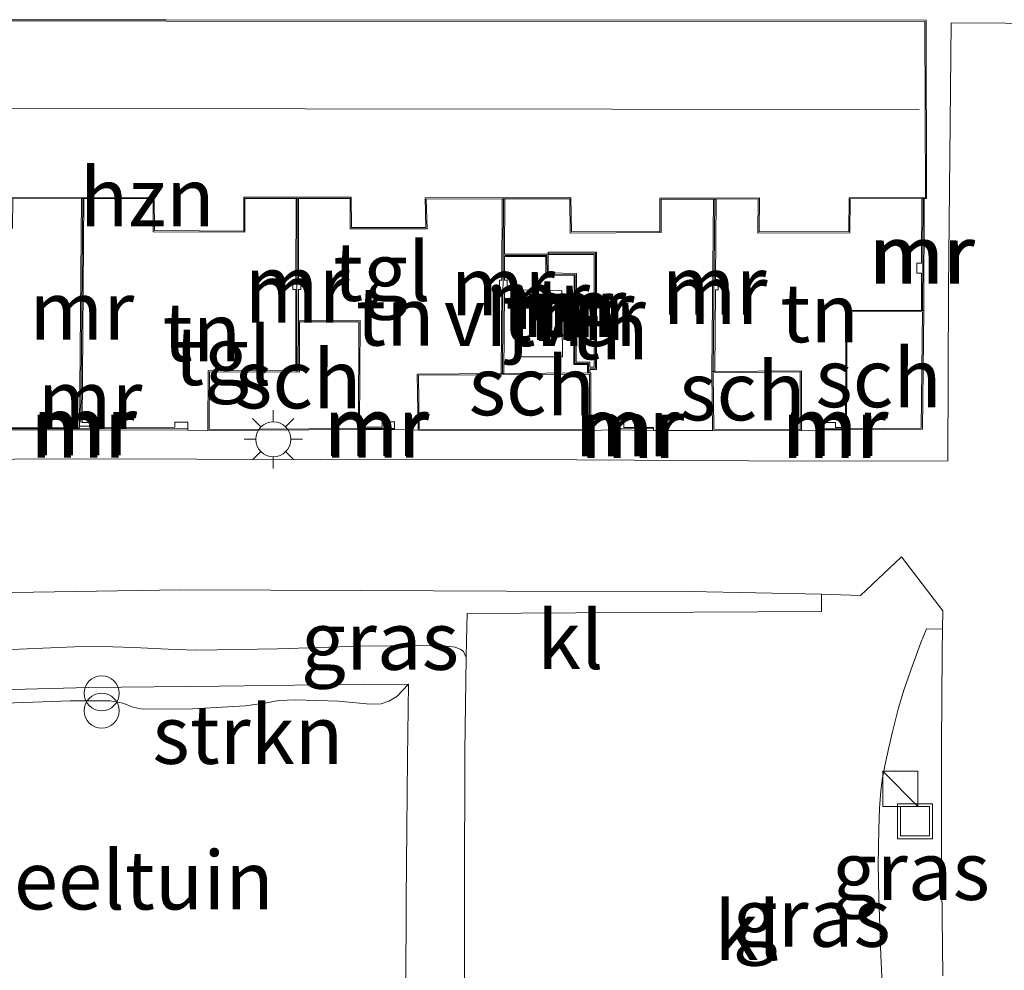
# Model space of a CAD drawing. Units: metres. Extents: x 99989 to 110004, y 493748 to 500003.
# Drawn here: x 101491 to 101533, y 497754 to 497795 of the extents above; entities that cross this region are included whole.
import ezdxf
from ezdxf.enums import TextEntityAlignment as Align

# ---------------------------------------------------------------- set-up
doc = ezdxf.new("R2010")
doc.units = ezdxf.units.M
doc.linetypes.add('IE-TERREINAFSCHEIDING', pattern=[10, 8, -2])
doc.layers.get('0').update_dxf_attribs({"lineweight": 25})
for name, color, linetype, lineweight in [('B-ME-GR-STRUIKEN-GV-B6', 93, 'Continuous', 18), ('B-ME-IE-GRASLAND-GV-B6', 93, 'Continuous', 18), ('B-ME-IE-GRONDWERKLIJN-GROND_INGERICHT-GV-B6', 253, 'Continuous', 18), ('B-ME-IE-INRICHTINGSELEMENT-S-B1', 253, 'Continuous', 18), ('B-ME-IE-MEUBILAIR_WEGMEUBILAIR-LICHTMAST-S-B1', 8, 'Continuous', 18), ('B-ME-IE-TERREINAFSCHEIDING-DOORGANG-L-B1', 8, 'IE-TERREINAFSCHEIDING-KUNSTMATIG-OPEN', 18), ('B-ME-IE-TERREINAFSCHEIDING-RASTERHEKWERK-L-B1', 8, 'IE-TERREINAFSCHEIDING', 18), ('B-ME-KG-KADASTRAAL-DAKRAND-L-B1', 13, 'Continuous', 18), ('B-ME-KG-KADASTRAAL-NOKLIJN-L-B1', 13, 'Continuous', 18), ('B-ME-MW-MUUR-GV-B6', 8, 'IE-TERREINAFSCHEIDING-KUNSTMATIG', 18), ('B-ME-MW-MUUR-L-B1', 8, 'IE-TERREINAFSCHEIDING-KUNSTMATIG', 18), ('B-ME-OG-BEBOUWING-GV-B6', 173, 'Continuous', 18), ('B-ME-OG-WATER-GV-B6', 153, 'Continuous', 18), ('B-ME-VH-VERH_SOORT-KLINKERS-GV-B6', 8, 'IE-TERREINAFSCHEIDING-NATUURLIJK-HOUTWAL', 18), ('B-ME-VH-VERH_SOORT-TEGELS-GV-B6', 8, 'Continuous', 18)]:
    doc.layers.add(name, color=color, linetype=linetype, lineweight=lineweight)
doc.styles.add('NLCS-ISO', font='NLCS-ISO.TTF')
doc.linetypes.add('IE-TERREINAFSCHEIDING-KUNSTMATIG', pattern='A,4,[82,NLCS.SHX,S=0.75,R=90,X=0,Y=0],4,-2', length=10)
doc.linetypes.add('IE-TERREINAFSCHEIDING-KUNSTMATIG-OPEN', pattern='A,7,-1.5,[67,NLCS.SHX,S=0.75,R=0,X=0,Y=0],-1.5', length=10)
doc.linetypes.add('IE-TERREINAFSCHEIDING-NATUURLIJK-HOUTWAL', pattern='A,7,-1.5,[67,NLCS.SHX,S=0.75,R=45,X=0,Y=0],-1.5,7,-1.5,[70,NLCS.SHX,S=0.75,R=0,X=0,Y=0],-1.5', length=20)

# ---------------------------------------------------------------- blocks, each defined once
blk = doc.blocks.new('kast')
blk.add_line((-0.75, -0.75), (0.75, 0.75))
blk.add_lwpolyline([(-0.75, 0.75), (0.75, 0.75), (0.75, -0.75), (-0.75, -0.75)], close=True)
blk = doc.blocks.new('prullenbak')
for centre in [(-0.375, 0), (0.375, 0)]:
    blk.add_circle(centre, 0.75)
blk = doc.blocks.new('lantaarnpaal')
for p, q in [((-0.884, 0.884), (-0.53, 0.53)), ((0, 0.75), (0, 1.25)), ((0.53, 0.53), (0.884, 0.884)), ((-0.75, 0), (-1.25, 0)), ((0.75, 0), (1.25, 0)), ((-0.53, -0.53), (-0.884, -0.884)), ((0, -0.75), (0, -1.25)), ((0.53, -0.53), (0.884, -0.884))]:
    blk.add_line(p, q)
blk.add_circle((0, 0), 0.75)
blk = doc.blocks.new('put')
for p, q in [((0.75, 0.75), (-0.75, 0.75)), ((-0.75, 0.75), (-0.75, -0.75)), ((0.75, -0.75), (0.75, 0.75)), ((-0.75, -0.75), (0.75, -0.75))]:
    blk.add_line(p, q)
blk.add_lwpolyline([(-0.625, 0.625), (0.625, 0.625), (0.625, -0.625), (-0.625, -0.625)], close=True)

msp = doc.modelspace()

# ---------------------------------------------------------------- linework, layer by layer
at = {"layer": 'B-ME-GR-STRUIKEN-GV-B6'}
for points in [[(101488.768, 497767.6007, 3.7198), (101494.1399, 497767.8304, 3.7243), (101495.1323, 497767.8032, 3.7355), (101496.02, 497767.7761, 3.7176), (101497.4974, 497767.7078, 3.722), (101498.2647, 497767.6781, 3.722), (101498.7131, 497767.6645, 3.722), (101502.1771, 497767.7189, 3.6974), (101505.6956, 497767.8332, 3.684), (101508.347, 497767.8602, 3.6324), (101508.8435, 497767.8495, 3.628), (101509.2197, 497767.8392, 3.6235), (101509.5446, 497767.814, 3.619), (101509.7642, 497767.7832, 3.61), (101510.0107, 497767.692, 3.5988), (101510.1187, 497767.5984, 3.5809), (101510.2419, 497767.3423, 3.4086), (101510.1877, 497763.3285, 3.4308), (101510.167, 497757.2886, 3.3988), (101510.1694, 497753.1005, 3.4092)], [(101507.6552, 497753.155, 3.5044), (101507.6739, 497756.9666, 3.5306), (101507.7045, 497760.0223, 3.5698), (101507.7343, 497763.0355, 3.5569), (101507.7796, 497766.2027, 3.5798), (101507.2732, 497765.6704, 3.602), (101506.9354, 497765.475, 3.6416), (101506.599, 497765.369, 3.6435), (101506.1265, 497765.3548, 3.6435), (101504.7831, 497765.4787, 3.6246), (101502.9192, 497765.5404, 3.6288), (101502.2317, 497765.4993, 3.6483), (101501.6949, 497765.3997, 3.6463), (101500.7946, 497765.2795, 3.6463), (101498.5461, 497765.1546, 3.6605), (101496.3781, 497765.1413, 3.6769), (101495.9939, 497765.2156, 3.6842), (101495.5552, 497765.3945, 3.6842), (101495.0131, 497765.4882, 3.6915), (101493.3019, 497765.4884, 3.7106), (101490.512, 497765.3928, 3.7181)]]:
    msp.add_polyline3d(points, dxfattribs=at)
at = {"layer": 'B-ME-IE-GRASLAND-GV-B6'}
for points in [[(101489.9164, 497770.1054, 3.6179), (101498.0262, 497770.2448, 3.6455), (101505.7405, 497770.2137, 3.5833), (101511.9483, 497770.1878, 3.5902), (101519.8231, 497770.1631, 3.5764), (101525.4432, 497770.051, 3.5315), (101525.4453, 497769.3174, 3.4278), (101517.25, 497769.2712, 3.4157), (101510.2758, 497769.2254, 3.4174), (101510.2516, 497768.054, 3.4046), (101510.2419, 497767.3423, 3.4086), (101510.1187, 497767.5984, 3.5809), (101510.0107, 497767.692, 3.5988), (101509.7642, 497767.7832, 3.61), (101509.5446, 497767.814, 3.619), (101509.2197, 497767.8392, 3.6235), (101508.8435, 497767.8495, 3.628), (101508.347, 497767.8602, 3.6324), (101505.6956, 497767.8332, 3.684), (101502.1771, 497767.7189, 3.6974), (101498.7131, 497767.6645, 3.722), (101498.2647, 497767.6781, 3.722), (101497.4974, 497767.7078, 3.722), (101496.02, 497767.7761, 3.7176), (101495.1323, 497767.8032, 3.7355), (101494.1399, 497767.8304, 3.7243), (101488.768, 497767.6007, 3.7198)], [(101528.1195, 497751.5964, 3.3905), (101527.9795, 497754.5943, 3.3588), (101527.8931, 497757.0826, 3.3487), (101527.8683, 497758.493, 3.3761), (101527.889, 497760.0007, 3.3811), (101527.9229, 497760.8946, 3.3886), (101527.9743, 497761.6471, 3.4036), (101528.0444, 497762.2031, 3.4273), (101528.1427, 497762.7147, 3.4273), (101528.322, 497763.4983, 3.4111), (101528.4763, 497764.1715, 3.4048), (101528.7333, 497765.1936, 3.4029), (101528.9733, 497765.9915, 3.4033), (101529.3186, 497766.9581, 3.4158), (101529.6764, 497767.9467, 3.4258), (101529.9363, 497768.5663, 3.4612), (101530.6116, 497768.5526, 3.5429), (101530.6018, 497767.5729, 3.5809), (101530.5786, 497763.5926, 3.5323), (101530.5759, 497758.7625, 3.5297), (101530.6273, 497753.7326, 3.5753)]]:
    msp.add_polyline3d(points, dxfattribs=at)
at = {"layer": 'B-ME-IE-GRONDWERKLIJN-GROND_INGERICHT-GV-B6'}
for points in [[(101489.4758, 497777.0887, 3.7486), (101488.4199, 497777.0691, 3.7659), (101488.4467, 497779.5945, 3.7266), (101484.9229, 497779.5852, 3.7295), (101484.9002, 497783.1407, 3.8376), (101484.8927, 497787.0156, 3.7937), (101487.6309, 497787.0305, 3.73), (101487.6245, 497785.7166, 3.73), (101490.8344, 497785.7131, 3.76), (101490.846, 497786.9894, 3.73), (101493.7814, 497786.9846, 3.7848), (101493.7034, 497777.1886, 3.7617), (101489.8958, 497777.2032, 3.7524), (101489.8976, 497777.3703, 3.7812), (101489.4788, 497777.3747, 3.7812), (101489.4758, 497777.0887, 3.7486)], [(101498.3275, 497777.0638, 3.7486), (101498.3287, 497777.4169, 3.7523), (101497.7722, 497777.4188, 3.7523), (101497.7714, 497777.193, 3.7523), (101494.1321, 497777.191, 3.6995), (101494.1372, 497777.4006, 3.6995), (101493.8129, 497777.4031, 3.6995), (101493.8883, 497786.9845, 3.7767), (101496.8485, 497786.9797, 3.73), (101496.8565, 497785.5614, 3.7463), (101500.7774, 497785.5381, 3.7485), (101500.7725, 497786.9827, 3.73), (101502.9608, 497786.9818, 3.7854), (101502.9566, 497783.5182, 3.802), (101502.8229, 497783.5179, 3.7892), (101502.8238, 497783.0828, 3.7816), (101502.9561, 497783.0831, 3.7816), (101502.9519, 497779.6029, 3.7662), (101499.2073, 497779.6183, 3.7704), (101499.1948, 497777.0539, 3.7787), (101498.3275, 497777.0638, 3.7486)], [(101508.1809, 497777.0657, 3.68), (101507.1763, 497777.0945, 3.7419), (101507.1761, 497777.4239, 3.7256), (101506.65, 497777.4239, 3.7256), (101506.65, 497777.1983, 3.7256), (101505.6828, 497777.1983, 3.7811), (101505.7011, 497781.7587, 3.7841), (101503.0628, 497781.7497, 3.7802), (101503.0644, 497783.0833, 3.7777), (101503.1673, 497783.0836, 3.7777), (101503.1664, 497783.5186, 3.7777), (101503.0649, 497783.5184, 3.7777), (101503.0691, 497786.9818, 3.8123), (101505.2769, 497786.9809, 3.8337), (101505.2837, 497785.6887, 3.8337), (101508.5723, 497785.6843, 3.8141), (101508.5351, 497786.9589, 3.7484), (101511.7856, 497786.9638, 3.8193), (101511.7639, 497783.4834, 3.8149), (101511.6692, 497783.483, 3.8149), (101511.6708, 497783.0551, 3.8208), (101511.7612, 497783.0555, 3.8208), (101511.739, 497779.4906, 3.7554), (101508.1507, 497779.4654, 3.68), (101508.1809, 497777.0657, 3.68)], [(101515.5259, 497779.6624, 3.7213), (101515.8166, 497779.6698, 3.7213), (101515.8218, 497784.6868, 3.7352), (101513.745, 497784.6828, 3.7459), (101513.7454, 497784.5963, 3.7459), (101511.8828, 497784.595, 3.7578), (101511.8976, 497786.964, 3.7943), (101514.674, 497786.9682, 3.7496), (101514.6947, 497785.4999, 3.73), (101518.5774, 497785.5219, 3.7692), (101518.5749, 497786.9477, 3.7864), (101520.8188, 497786.9562, 3.793), (101520.7538, 497779.5778, 3.6895), (101520.7779, 497777.0594, 3.7445), (101518.2494, 497777.0628, 3.7158), (101518.2503, 497777.1792, 3.7056), (101516.9893, 497777.1895, 3.7216), (101516.9911, 497777.4092, 3.722), (101516.4492, 497777.4136, 3.722), (101516.4453, 497777.0775, 3.724), (101515.5696, 497777.0536, 3.7341), (101515.5681, 497779.5162, 3.7266), (101515.524, 497779.5163, 3.7266), (101515.5259, 497779.6624, 3.7213)], [(101526.4602, 497777.1821, 3.7663), (101526.0372, 497777.1808, 3.7663), (101526.0365, 497777.3995, 3.7225), (101525.5002, 497777.3978, 3.7225), (101525.5012, 497777.0792, 3.7421), (101524.5783, 497777.0405, 3.7373), (101524.5783, 497779.6088, 3.68), (101520.8751, 497779.5788, 3.715), (101520.9059, 497783.0772, 3.7782), (101521.0228, 497783.0762, 3.7782), (101521.0266, 497783.5085, 3.7782), (101520.9097, 497783.5096, 3.7782), (101520.9401, 497786.9567, 3.797), (101522.7353, 497786.9635, 3.8337), (101522.7209, 497785.498, 3.8291), (101526.6533, 497785.5172, 3.8037), (101526.6724, 497786.9618, 3.8164), (101529.7389, 497786.977, 3.8241), (101529.7242, 497784.2074, 3.7762), (101529.5181, 497784.2085, 3.7811), (101529.5158, 497783.7819, 3.7701), (101529.7219, 497783.7808, 3.7701), (101529.7134, 497782.1849, 3.7519), (101526.4901, 497782.1954, 3.7583), (101526.4602, 497777.1821, 3.7663)], [(101513.7456, 497784.5824, 4.118), (101515.7217, 497784.5866, 4.1098), (101515.7167, 497779.7673, 4.0918), (101515.5272, 497779.7624, 4.0848), (101515.5299, 497779.9773, 4.0927), (101514.9419, 497779.9752, 4.0932), (101514.9586, 497783.7783, 4.1035), (101513.7535, 497783.7943, 4.2141), (101513.7456, 497784.5824, 4.118)], [(101515.424, 497779.5166, 4.3581), (101511.8509, 497779.4914, 4.3288), (101511.8732, 497783.0559, 4.3139), (101511.998, 497783.0564, 4.3139), (101511.9963, 497783.4843, 4.3139), (101511.8759, 497783.4838, 4.3228), (101511.8822, 497784.495, 4.3107), (101513.6464, 497784.4963, 4.3107), (101513.6545, 497783.6956, 4.3478), (101514.8582, 497783.6797, 4.3504), (101514.8415, 497779.8749, 4.3594), (101515.4286, 497779.8769, 4.3581), (101515.424, 497779.5166, 4.3581)], [(101514.3312, 497783.0502, 4.1973), (101512.4599, 497783.0665, 4.1973), (101512.5491, 497780.2073, 4.1973), (101514.354, 497780.2004, 4.1973), (101514.3312, 497783.0502, 4.1973)], [(101490.512, 497765.3928, 3.7181), (101493.3019, 497765.4884, 3.7106), (101495.0131, 497765.4882, 3.6915), (101495.5552, 497765.3945, 3.6842), (101495.9939, 497765.2156, 3.6842), (101496.3781, 497765.1413, 3.6769), (101498.5461, 497765.1546, 3.6605), (101500.7946, 497765.2795, 3.6463), (101501.6949, 497765.3997, 3.6463), (101502.2317, 497765.4993, 3.6483), (101502.9192, 497765.5404, 3.6288), (101504.7831, 497765.4787, 3.6246), (101506.1265, 497765.3548, 3.6435), (101506.599, 497765.369, 3.6435), (101506.9354, 497765.475, 3.6416), (101507.2732, 497765.6704, 3.602), (101507.7796, 497766.2027, 3.5798), (101507.7343, 497763.0355, 3.5569), (101507.7045, 497760.0223, 3.5698), (101507.6739, 497756.9666, 3.5306), (101507.6552, 497753.155, 3.5044)]]:
    msp.add_polyline3d(points, dxfattribs=at)
at = {"layer": 'B-ME-IE-TERREINAFSCHEIDING-DOORGANG-L-B1'}
for p, q in [((101498.3275, 497777.0638, 3.7486), (101499.1948, 497777.0539, 3.7787)), ((101507.1763, 497777.0945, 3.7419), (101508.1809, 497777.0657, 3.68)), ((101516.4453, 497777.0775, 3.724), (101515.5696, 497777.0536, 3.7341)), ((101518.2494, 497777.0628, 3.7158), (101520.7779, 497777.0594, 3.7445)), ((101525.5012, 497777.0792, 3.7421), (101524.5783, 497777.0405, 3.7373))]:
    msp.add_line(p, q, dxfattribs=at)
at = {"layer": 'B-ME-IE-TERREINAFSCHEIDING-RASTERHEKWERK-L-B1'}
msp.add_polyline3d([(101507.6459, 497751.2482, 3.4913), (101507.6552, 497753.155, 3.5044), (101507.6739, 497756.9666, 3.5306), (101507.7045, 497760.0223, 3.5698), (101507.7343, 497763.0355, 3.5569), (101507.7796, 497766.2027, 3.5798), (101503.9812, 497766.1707, 3.6588), (101499.6766, 497766.1136, 3.7074), (101494.097, 497766.0584, 3.745), (101490.2809, 497765.9573, 3.7576), (101487.8813, 497765.8912, 3.7198)], dxfattribs=at)
at = {"layer": 'B-ME-KG-KADASTRAAL-DAKRAND-L-B1'}
for points in [[(101490.7965, 497787.0395, 8.2666), (101496.8982, 497787.0296, 8.2551), (101496.9062, 497785.6111, 6.7507), (101500.7272, 497785.5884, 6.7333), (101500.7223, 497787.0327, 8.2551), (101505.3266, 497787.0309, 8.2205), (101505.3334, 497785.7386, 6.7955), (101508.5208, 497785.7343, 6.739), (101508.4837, 497787.0089, 8.2712), (101514.7233, 497787.0182, 8.2136), (101514.744, 497785.5502, 6.7033), (101518.5273, 497785.5716, 6.6976), (101518.5248, 497786.9976, 8.2551), (101522.7858, 497787.0137, 8.27), (101522.7714, 497785.5482, 6.648), (101526.604, 497785.567, 6.6699), (101526.623, 497787.0115, 8.2458), (101529.8818, 497787.0278, 8.2274), (101529.8636, 497794.5571, 8.2372), (101497.4137, 497794.5688, 8.2284), (101466.6949, 497794.5798, 8.27)], [(101526.5398, 497782.1452, 5.9235), (101526.5109, 497777.1327, 5.9474), (101529.7103, 497777.1598, 5.9531), (101529.7623, 497782.1345, 5.9318), (101526.5398, 497782.1452, 5.9235)], [(101499.245, 497777.1042, 6.2964), (101499.2571, 497779.5681, 6.2777), (101503.1102, 497779.5527, 6.3112), (101503.1127, 497781.6998, 5.7389), (101505.6509, 497781.7085, 5.8041), (101505.633, 497777.1442, 5.887), (101499.245, 497777.1042, 6.2964)], [(101520.8043, 497779.5282, 6.2544), (101520.8281, 497777.1091, 6.3123), (101524.5283, 497777.0908, 6.3155), (101524.5283, 497779.5584, 6.3048), (101520.8043, 497779.5282, 6.2544)], [(101515.5182, 497779.4663, 6.3325), (101508.2013, 497779.4162, 6.2962), (101508.2303, 497777.1156, 6.2979), (101515.5195, 497777.1036, 6.3221), (101515.5182, 497779.4663, 6.3325)]]:
    msp.add_polyline3d(points, dxfattribs=at)
at = {"layer": 'B-ME-KG-KADASTRAAL-NOKLIJN-L-B1'}
msp.add_line((101529.6136, 497790.792, 11.7364), (101466.9704, 497790.8638, 11.7581), dxfattribs=at)
at = {"layer": 'B-ME-MW-MUUR-GV-B6'}
for points in [[(101498.3275, 497777.0638, 3.7486), (101494.1333, 497777.0852, 3.7444), (101493.7034, 497777.0886, 3.7617), (101489.4758, 497777.0887, 3.7486), (101489.4788, 497777.3747, 3.7812), (101489.8976, 497777.3703, 3.7812), (101489.8958, 497777.2032, 3.7524), (101493.7034, 497777.1886, 3.7617), (101493.7814, 497786.9846, 3.7848), (101493.8883, 497786.9845, 3.7767), (101493.8129, 497777.4031, 3.6995), (101494.1372, 497777.4006, 3.6995), (101494.1321, 497777.191, 3.6995), (101497.7714, 497777.193, 3.7523), (101497.7722, 497777.4188, 3.7523), (101498.3287, 497777.4169, 3.7523), (101498.3275, 497777.0638, 3.7486)], [(101502.9519, 497779.6029, 3.7662), (101502.9561, 497783.0831, 3.7816), (101502.8238, 497783.0828, 3.7816), (101502.8229, 497783.5179, 3.7892), (101502.9566, 497783.5182, 3.802), (101502.9608, 497786.9818, 3.7854), (101503.0691, 497786.9818, 3.8123), (101503.0649, 497783.5184, 3.7777), (101503.1664, 497783.5186, 3.7777), (101503.1673, 497783.0836, 3.7777), (101503.0644, 497783.0833, 3.7777), (101503.0628, 497781.7497, 3.7802), (101503.0602, 497779.6027, 3.7841), (101502.9519, 497779.6029, 3.7662)], [(101515.424, 497779.5166, 4.3581), (101515.4286, 497779.8769, 4.3581), (101514.8415, 497779.8749, 4.3594), (101514.8582, 497783.6797, 4.3504), (101513.6545, 497783.6956, 4.3478), (101513.6464, 497784.4963, 4.3107), (101511.8822, 497784.495, 4.3107), (101511.8759, 497783.4838, 4.3228), (101511.9963, 497783.4843, 4.3139), (101511.998, 497783.0564, 4.3139), (101511.8732, 497783.0559, 4.3139), (101511.8509, 497779.4914, 4.3288), (101511.739, 497779.4906, 3.7554), (101511.7612, 497783.0555, 3.8208), (101511.6708, 497783.0551, 3.8208), (101511.6692, 497783.483, 3.8149), (101511.7639, 497783.4834, 3.8149), (101511.7856, 497786.9638, 3.8193), (101511.8976, 497786.964, 3.7943), (101511.8828, 497784.595, 3.7578), (101513.7454, 497784.5963, 3.7459), (101513.745, 497784.6828, 3.7459), (101515.8218, 497784.6868, 3.7352), (101515.8166, 497779.6698, 3.7213), (101515.5259, 497779.6624, 3.7213), (101515.524, 497779.5163, 3.7266), (101515.424, 497779.5166, 4.3581)], [(101520.7538, 497779.5778, 3.6895), (101520.8188, 497786.9562, 3.793), (101520.9401, 497786.9567, 3.797), (101520.9097, 497783.5096, 3.7782), (101521.0266, 497783.5085, 3.7782), (101521.0228, 497783.0762, 3.7782), (101520.9059, 497783.0772, 3.7782), (101520.8751, 497779.5788, 3.715), (101520.7538, 497779.5778, 3.6895)], [(101529.7389, 497786.977, 3.8241), (101529.8383, 497786.9775, 3.7542), (101529.8128, 497782.1843, 3.7199), (101529.7134, 497782.1849, 3.7519), (101529.7219, 497783.7808, 3.7701), (101529.5158, 497783.7819, 3.7701), (101529.5181, 497784.2085, 3.7811), (101529.7242, 497784.2074, 3.7762), (101529.7389, 497786.977, 3.8241)], [(101513.7456, 497784.5824, 4.118), (101513.7535, 497783.7943, 4.2141), (101514.9586, 497783.7783, 4.1035), (101514.9419, 497779.9752, 4.0932), (101515.5299, 497779.9773, 4.0927), (101515.5272, 497779.7624, 4.0848), (101515.7167, 497779.7673, 4.0918), (101515.7217, 497784.5866, 4.1098), (101513.7456, 497784.5824, 4.118)], [(101505.6828, 497777.0945, 3.7996), (101505.6828, 497777.1983, 3.7811), (101506.65, 497777.1983, 3.7256), (101506.65, 497777.4239, 3.7256), (101507.1761, 497777.4239, 3.7256), (101507.1763, 497777.0945, 3.7419), (101505.6828, 497777.0945, 3.7996)], [(101516.4453, 497777.0775, 3.724), (101516.4492, 497777.4136, 3.722), (101516.9911, 497777.4092, 3.722), (101516.9893, 497777.1895, 3.7216), (101518.2503, 497777.1792, 3.7056), (101518.2494, 497777.0628, 3.7158), (101516.4453, 497777.0775, 3.724)], [(101526.4602, 497777.1821, 3.7663), (101526.4606, 497777.0823, 3.734), (101525.5012, 497777.0792, 3.7421), (101525.5002, 497777.3978, 3.7225), (101526.0365, 497777.3995, 3.7225), (101526.0372, 497777.1808, 3.7663), (101526.4602, 497777.1821, 3.7663)]]:
    msp.add_polyline3d(points, dxfattribs=at)
at = {"layer": 'B-ME-MW-MUUR-L-B1'}
for p, q in [((101493.8359, 497786.9845, 5.7052), (101493.7605, 497777.4036, 5.7052)), ((101503.0105, 497786.9818, 5.7003), (101503.0016, 497779.6028, 5.7003)), ((101511.8358, 497786.9639, 5.7418), (101511.7892, 497779.491, 5.7418)), ((101520.8776, 497786.9565, 5.7418), (101520.8126, 497779.5783, 5.7418)), ((101529.7825, 497786.9773, 5.7218), (101529.757, 497782.1846, 5.7218)), ((101493.7047, 497777.2444, 5.7052), (101494.1345, 497777.241, 5.7052)), ((101505.6828, 497777.1431, 5.7884), (101507.1763, 497777.1431, 5.7884)), ((101518.2498, 497777.1222, 5.7731), (101516.4458, 497777.1369, 5.7731)), ((101526.4604, 497777.1332, 5.735), (101525.5011, 497777.1302, 5.735))]:
    msp.add_line(p, q, dxfattribs=at)
for points in [[(101515.5265, 497779.7124, 4.0847), (101515.7667, 497779.7185, 4.0918), (101515.7718, 497784.6367, 4.1098), (101513.7466, 497784.6297, 3.7937)], [(101511.8825, 497784.545, 4.3107), (101513.6959, 497784.5463, 4.3107), (101513.704, 497783.7449, 4.3478), (101514.9084, 497783.729, 4.3504), (101514.8917, 497779.925, 4.3594), (101515.4793, 497779.9271, 4.3581), (101515.474, 497779.5164, 4.3581)], [(101498.3277, 497777.1249, 5.7708), (101493.7034, 497777.1386, 5.8198), (101489.4764, 497777.1457, 5.7769)]]:
    msp.add_polyline3d(points, dxfattribs=at)
at = {"layer": 'B-ME-OG-BEBOUWING-GV-B6'}
for points in [[(101466.6449, 497794.6298, 3.7335), (101497.4137, 497794.6188, 3.746), (101529.9134, 497794.6071, 3.7444), (101529.9319, 497786.978, 3.7542), (101529.8383, 497786.9775, 3.7542), (101529.7389, 497786.977, 3.8241), (101526.6724, 497786.9618, 3.8164), (101526.6533, 497785.5172, 3.8037), (101522.7209, 497785.498, 3.8291), (101522.7353, 497786.9635, 3.8337), (101520.9401, 497786.9567, 3.797), (101520.8188, 497786.9562, 3.793), (101518.5749, 497786.9477, 3.7864), (101518.5774, 497785.5219, 3.7692), (101514.6947, 497785.4999, 3.73), (101514.674, 497786.9682, 3.7496), (101511.8976, 497786.964, 3.7943), (101511.7856, 497786.9638, 3.8193), (101508.5351, 497786.9589, 3.7484), (101508.5723, 497785.6843, 3.8141), (101505.2837, 497785.6887, 3.8337), (101505.2769, 497786.9809, 3.8337), (101503.0691, 497786.9818, 3.8123), (101502.9608, 497786.9818, 3.7854), (101500.7725, 497786.9827, 3.73), (101500.7774, 497785.5381, 3.7485), (101496.8565, 497785.5614, 3.7463), (101496.8485, 497786.9797, 3.73), (101493.8883, 497786.9845, 3.7767), (101493.7814, 497786.9846, 3.7848), (101490.846, 497786.9894, 3.73)], [(101526.4602, 497777.1821, 3.7663), (101526.4901, 497782.1954, 3.7583), (101529.7134, 497782.1849, 3.7519), (101529.8128, 497782.1843, 3.7199), (101529.76, 497777.1102, 3.7015), (101526.4606, 497777.0823, 3.734), (101526.4602, 497777.1821, 3.7663)], [(101502.9519, 497779.6029, 3.7662), (101503.0602, 497779.6027, 3.7841), (101503.0628, 497781.7497, 3.7802), (101505.7011, 497781.7587, 3.7841), (101505.6828, 497777.1983, 3.7811), (101505.6828, 497777.0945, 3.7996), (101499.1948, 497777.0539, 3.7787), (101499.2073, 497779.6183, 3.7704), (101502.9519, 497779.6029, 3.7662)], [(101515.424, 497779.5166, 4.3581), (101515.524, 497779.5163, 3.7266), (101515.5681, 497779.5162, 3.7266), (101515.5696, 497777.0536, 3.7341), (101508.1809, 497777.0657, 3.68), (101508.1507, 497779.4654, 3.68), (101511.739, 497779.4906, 3.7554), (101511.8509, 497779.4914, 4.3288), (101515.424, 497779.5166, 4.3581)], [(101520.7538, 497779.5778, 3.6895), (101520.8751, 497779.5788, 3.715), (101524.5783, 497779.6088, 3.68), (101524.5783, 497777.0405, 3.7373), (101520.7779, 497777.0594, 3.7445), (101520.7538, 497779.5778, 3.6895)]]:
    msp.add_polyline3d(points, dxfattribs=at)
at = {"layer": 'B-ME-OG-WATER-GV-B6'}
msp.add_polyline3d([(101514.3312, 497783.0502, 4.1973), (101514.354, 497780.2004, 4.1973), (101512.5491, 497780.2073, 4.1973), (101512.4599, 497783.0665, 4.1973), (101514.3312, 497783.0502, 4.1973)], dxfattribs=at)
at = {"layer": 'B-ME-VH-VERH_SOORT-KLINKERS-GV-B6'}
for points in [[(101483.4119, 497775.7908, 3.7075), (101493.4332, 497775.8432, 3.6821), (101503.9942, 497775.8098, 3.718), (101514.9781, 497775.8006, 3.6906), (101524.7644, 497775.7443, 3.7138), (101530.8452, 497775.7575, 3.6145), (101530.876, 497783.0952, 3.7222), (101530.9804, 497794.4892, 3.7484), (101535.6368, 497794.4607, 3.7651), (101535.6425, 497788.9365, 3.7218), (101535.6395, 497780.8973, 3.6702), (101535.6391, 497772.9543, 3.6719), (101535.6338, 497767.4927, 3.6403), (101535.652, 497762.6192, 3.6231), (101535.6561, 497757.346, 3.6156), (101535.669, 497752.3784, 3.6231)], [(101510.1694, 497753.1005, 3.4092), (101510.167, 497757.2886, 3.3988), (101510.1877, 497763.3285, 3.4308), (101510.2419, 497767.3423, 3.4086), (101510.2516, 497768.054, 3.4046), (101510.2758, 497769.2254, 3.4174), (101517.25, 497769.2712, 3.4157), (101525.4453, 497769.3174, 3.4278), (101525.4432, 497770.051, 3.5315), (101527.1109, 497770.0009, 3.5381), (101528.8596, 497771.6579, 3.5777), (101530.6248, 497769.3409, 3.6107), (101530.6116, 497768.5526, 3.5429), (101529.9363, 497768.5663, 3.4612), (101529.6764, 497767.9467, 3.4258), (101529.3186, 497766.9581, 3.4158), (101528.9733, 497765.9915, 3.4033), (101528.7333, 497765.1936, 3.4029), (101528.4763, 497764.1715, 3.4048), (101528.322, 497763.4983, 3.4111), (101528.1427, 497762.7147, 3.4273), (101528.0444, 497762.2031, 3.4273), (101527.9743, 497761.6471, 3.4036), (101527.9229, 497760.8946, 3.3886), (101527.889, 497760.0007, 3.3811), (101527.8683, 497758.493, 3.3761), (101527.8931, 497757.0826, 3.3487), (101527.9795, 497754.5943, 3.3588), (101528.1195, 497751.5964, 3.3905)], [(101530.6273, 497753.7326, 3.5753), (101530.5759, 497758.7625, 3.5297), (101530.5786, 497763.5926, 3.5323), (101530.6018, 497767.5729, 3.5809), (101530.6116, 497768.5526, 3.5429), (101530.6248, 497769.3409, 3.6107), (101528.8596, 497771.6579, 3.5777), (101527.1109, 497770.0009, 3.5381), (101525.4432, 497770.051, 3.5315)], [(101525.4432, 497770.051, 3.5315), (101519.8231, 497770.1631, 3.5764), (101511.9483, 497770.1878, 3.5902), (101505.7405, 497770.2137, 3.5833), (101498.0262, 497770.2448, 3.6455), (101489.9164, 497770.1054, 3.6179)]]:
    msp.add_polyline3d(points, dxfattribs=at)
at = {"layer": 'B-ME-VH-VERH_SOORT-TEGELS-GV-B6'}
for points in [[(101498.3275, 497777.0638, 3.7486), (101499.1948, 497777.0539, 3.7787), (101505.6828, 497777.0945, 3.7996), (101507.1763, 497777.0945, 3.7419), (101508.1809, 497777.0657, 3.68), (101515.5696, 497777.0536, 3.7341), (101516.4453, 497777.0775, 3.724), (101518.2494, 497777.0628, 3.7158), (101520.7779, 497777.0594, 3.7445), (101524.5783, 497777.0405, 3.7373), (101525.5012, 497777.0792, 3.7421), (101526.4606, 497777.0823, 3.734), (101529.76, 497777.1102, 3.7015), (101529.8128, 497782.1843, 3.7199), (101529.8383, 497786.9775, 3.7542), (101529.9319, 497786.978, 3.7542), (101529.9134, 497794.6071, 3.7444), (101497.4137, 497794.6188, 3.746), (101466.6449, 497794.6298, 3.7335)], [(101535.669, 497752.3784, 3.6231), (101535.6561, 497757.346, 3.6156), (101535.652, 497762.6192, 3.6231), (101535.6338, 497767.4927, 3.6403), (101535.6391, 497772.9543, 3.6719), (101535.6395, 497780.8973, 3.6702), (101535.6425, 497788.9365, 3.7218), (101535.6368, 497794.4607, 3.7651), (101530.9804, 497794.4892, 3.7484), (101530.876, 497783.0952, 3.7222), (101530.8452, 497775.7575, 3.6145), (101524.7644, 497775.7443, 3.7138), (101514.9781, 497775.8006, 3.6906), (101503.9942, 497775.8098, 3.718), (101493.4332, 497775.8432, 3.6821), (101483.4119, 497775.7908, 3.7075)], [(101489.4758, 497777.0887, 3.7486), (101493.7034, 497777.0886, 3.7617), (101494.1333, 497777.0852, 3.7444), (101498.3275, 497777.0638, 3.7486)]]:
    msp.add_polyline3d(points, dxfattribs=at)

# ---------------------------------------------------------------- block references
at = {"layer": 'B-ME-IE-INRICHTINGSELEMENT-S-B1', "rotation": 90}
for name, p in [('prullenbak', (101494.6425, 497765.4419, 4.6805)), ('kast', (101528.8116, 497761.7265, 4.1036)), ('put', (101529.4417, 497760.3393, 3.5464))]:
    msp.add_blockref(name, p, dxfattribs=at)
at = {"layer": 'B-ME-IE-MEUBILAIR_WEGMEUBILAIR-LICHTMAST-S-B1', "rotation": 90}
msp.add_blockref('lantaarnpaal', (101501.987, 497776.6812, 3.7627), dxfattribs=at)

# ---------------------------------------------------------------- texts
at = {"layer": 'B-ME-GR-STRUIKEN-GV-B6', "ltscale": 0.2, "style": 'NLCS-ISO'}
msp.add_text('strkn', height=2.5, dxfattribs=at).set_placement((101500.9008, 497764.0455), align=Align.MIDDLE_CENTER)
at = {"layer": 'B-ME-IE-GRASLAND-GV-B6', "ltscale": 0.2, "style": 'NLCS-ISO'}
for p in [(101506.5527, 497768.068), (101529.2639, 497758.2249), (101525.0217, 497756.2209)]:
    msp.add_text('gras', height=2.5, dxfattribs=at).set_placement(p, align=Align.MIDDLE_CENTER)
at = {"layer": 'B-ME-IE-GRONDWERKLIJN-GROND_INGERICHT-GV-B6', "ltscale": 0.2, "style": 'NLCS-ISO'}
for s, p in [('tn', (101514.849, 497782.3118)), ('tn', (101507.2081, 497781.939)), ('tn', (101513.4426, 497782.1326)), ('tn', (101513.6051, 497781.9149)), ('tn', (101525.3615, 497782.0822)), ('tn', (101516.3695, 497781.3529)), ('tn', (101498.9346, 497781.2693)), ('speeltuin', (101494.5966, 497757.8162))]:
    msp.add_text(s, height=2.5, dxfattribs=at).set_placement(p, align=Align.MIDDLE_CENTER)
at = {"layer": 'B-ME-MW-MUUR-GV-B6', "ltscale": 0.2, "style": 'NLCS-ISO'}
for p in [(101529.7025, 497784.5866), (101503.0056, 497782.9234), (101520.8896, 497782.8688), (101513.3001, 497782.6529), (101514.849, 497782.3118), (101494.151, 497778.3835), (101506.3858, 497777.2183), (101517.1171, 497777.2013), (101526.0652, 497777.2148)]:
    msp.add_text('mr', height=2.5, dxfattribs=at).set_placement(p, align=Align.MIDDLE_CENTER)
at = {"layer": 'B-ME-MW-MUUR-L-B1', "ltscale": 0.2, "style": 'NLCS-ISO'}
for p in [(101529.7697, 497784.5809), (101503.006, 497783.2923), (101511.8125, 497783.2275), (101520.8451, 497783.2674), (101514.2908, 497782.2762), (101493.7982, 497782.194), (101515.2029, 497782.1743), (101493.9196, 497777.2427), (101493.8358, 497777.1364), (101506.4295, 497777.1431), (101517.3478, 497777.1296), (101525.9808, 497777.1317)]:
    msp.add_text('mr', height=2.5, dxfattribs=at).set_placement(p, align=Align.MIDDLE_CENTER)
at = {"layer": 'B-ME-OG-BEBOUWING-GV-B6', "ltscale": 0.2, "style": 'NLCS-ISO'}
for s, p in [('hzn', (101496.5988, 497787.0412)), ('sch', (101503.0551, 497779.2535)), ('sch', (101513.0479, 497778.9592)), ('sch', (101527.8796, 497779.303)), ('sch', (101522.0529, 497778.7405))]:
    msp.add_text(s, height=2.5, dxfattribs=at).set_placement(p, align=Align.MIDDLE_CENTER)
at = {"layer": 'B-ME-OG-WATER-GV-B6', "ltscale": 0.2, "style": 'NLCS-ISO'}
msp.add_text('vijver', height=2.5, dxfattribs=at).set_placement((101513.6051, 497781.9149), align=Align.MIDDLE_CENTER)
at = {"layer": 'B-ME-VH-VERH_SOORT-KLINKERS-GV-B6', "ltscale": 0.2, "style": 'NLCS-ISO'}
for p in [(101514.6927, 497768.1038), (101522.2801, 497755.6603)]:
    msp.add_text('kl', height=2.5, dxfattribs=at).set_placement(p, align=Align.MIDDLE_CENTER)
at = {"layer": 'B-ME-VH-VERH_SOORT-TEGELS-GV-B6', "ltscale": 0.2, "style": 'NLCS-ISO'}
for p in [(101506.6338, 497783.8497), (101499.8304, 497780.2459)]:
    msp.add_text('tgl', height=2.5, dxfattribs=at).set_placement(p, align=Align.MIDDLE_CENTER)

doc.saveas('drawing.dxf')
